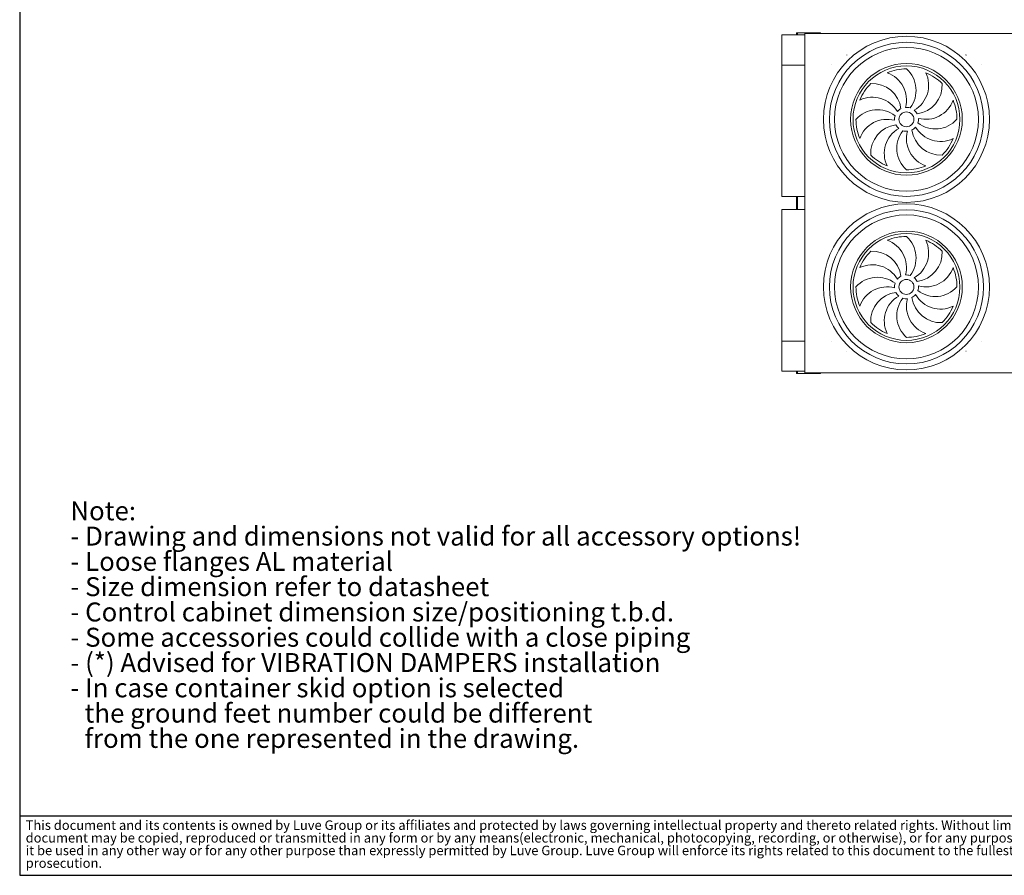
# Model space of a CAD drawing. Units: millimetres. Extents: x 211 to 16543, y 232 to 11636.
# Drawn here: x 211 to 6802, y 232 to 5962 of the extents above; entities that cross this region are included whole.
import ezdxf

# ---------------------------------------------------------------- set-up
doc = ezdxf.new("R2010")
doc.units = ezdxf.units.MM
doc.header["$LTSCALE"] = 40
doc.linetypes.add('SLD-Solid', pattern=[0])
doc.layers.add('GEOMETRY', color=7, linetype='SLD-Solid')
doc.layers.add('TITLE', color=7, linetype='SLD-Solid')
doc.styles.add('SLDTEXTSTYLE0', font='TXT', dxfattribs={"width": 0.605})
doc.styles.add('SLDTEXTSTYLE2', font='TXT', dxfattribs={"width": 0.7})

# ---------------------------------------------------------------- blocks, each defined once
blk = doc.blocks.new('SW_NOTE_0')
at = {"layer": 'GEOMETRY', "color": 0, "char_height": 127, "attachment_point": 1, "style": 'SLDTEXTSTYLE0'}
for s, insert in [('Note:', (0, 163.7)), ('- Drawing and dimensions not valid for all accessory options!', (0, -5.6)), ('- Loose flanges AL material', (0, -175)), ('- Size dimension refer to datasheet', (0, -344.3)), ('- Control cabinet dimension size/positioning t.b.d.', (0, -513.6)), ('- Some accessories could collide with a close piping', (0, -683)), ('- (*) Advised for VIBRATION DAMPERS installation', (0, -852.3)), ('- In case container skid option is selected', (0, -1021.6)), ('the ground feet number could be different', (95.3, -1191)), ('from the one represented in the drawing.', (95.3, -1360.3))]:
    blk.add_mtext(s, dxfattribs=dict(at, insert=insert))
blk = doc.blocks.new('SW_NOTE_1')
at = {"layer": 'TITLE', "color": 0, "char_height": 63.5, "attachment_point": 1, "style": 'SLDTEXTSTYLE2'}
for s, insert in [('This document and its contents is owned by Luve Group or its affiliates and protected by laws governing intellectual property and thereto related rights. Without limiting any rights related to this document, no part of this', (0, 81.9)), ('document may be copied, reproduced or transmitted in any form or by any means(electronic, mechanical, photocopying, recording, or otherwise), or for any purpose, without the expressed permission of Luve Group. Nor may', (0, -2.8)), ('it be used in any other way or for any other purpose than expressly permitted by Luve Group. Luve Group will enforce its rights related to this document to the fullest extent of the law, including the seeking of criminal', (0, -87.5)), ('prosecution.', (0, -172.1))]:
    blk.add_mtext(s, dxfattribs=dict(at, insert=insert))

msp = doc.modelspace()

# ---------------------------------------------------------------- linework, layer by layer
at = {"color": 7, "linetype": 'SLD-Solid', "lineweight": 15}
for p, q in [((5411.1, 5873.3), (5411.1, 5859.5)), ((5411.1, 5873.3), (5417.1, 5873.3)), ((5417.1, 5873.3), (5565.1, 5873.3)), ((5466.1, 5869.4), (15996.1, 5869.4)), ((5466.1, 5869.4), (5466.1, 3597)), ((5565.1, 5873.3), (5571.1, 5873.3)), ((5571.1, 5873.3), (5571.1, 5869.4)), ((5313.6, 5859.5), (5466.1, 5859.5)), ((5313.6, 5657.3), (5313.6, 5859.5)), ((5313.6, 5657.3), (5466.1, 5657.3)), ((5313.6, 4776.5), (5313.6, 5657.3)), ((5313.6, 4776.5), (5466.1, 4776.5)), ((5411.1, 4776.5), (5411.1, 4690.1)), ((5313.6, 3809.3), (5313.6, 4690.1)), ((5313.6, 4690.1), (5466.1, 4690.1)), ((5313.6, 3809.3), (5466.1, 3809.3)), ((5313.6, 3607), (5313.6, 3809.3)), ((5313.6, 3607), (5466.1, 3607)), ((5411.1, 3607), (5411.1, 3593.3)), ((5411.1, 3593.3), (5417.1, 3593.3)), ((5417.1, 3593.3), (5565.1, 3593.3)), ((5466.1, 3597), (15996.1, 3597)), ((5565.1, 3593.3), (5571.1, 3593.3)), ((5571.1, 3597), (5571.1, 3593.3))]:
    msp.add_line(p, q, dxfattribs=at)
at = {"color": 8, "linetype": 'SLD-Solid', "lineweight": 15}
for p, q in [((5417.1, 5873.3), (5417.1, 5859.5)), ((5565.1, 5873.3), (5565.1, 5869.4)), ((5417.1, 4776.5), (5417.1, 4690.1)), ((5417.1, 3607), (5417.1, 3593.3)), ((5565.1, 3597), (5565.1, 3593.3))]:
    msp.add_line(p, q, dxfattribs=at)
at = {"color": 7, "linetype": 'SLD-Solid', "lineweight": 15}
for centre, radius in [((6147.1, 5294.3), 556), ((6147.1, 5294.3), 516), ((6147.1, 5294.3), 481.8), ((5748.1, 5724.9), 0.5), ((6546.1, 5724.9), 0.5), ((5647.3, 5659.4), 0.5), ((6147.1, 5294.3), 373.7), ((6147.1, 5294.3), 357.9), ((6646.9, 5659.4), 0.5), ((6147.1, 5294.3), 50), ((6147.1, 4172.3), 556), ((6147.1, 4172.3), 516), ((6147.1, 4172.3), 481.8), ((6147.1, 4172.3), 373.7), ((6147.1, 4172.3), 357.9), ((6147.1, 4172.3), 50), ((5647.3, 3807.1), 0.5), ((6646.9, 3807.1), 0.5), ((5748.1, 3741.6), 0.5), ((6546.1, 3741.6), 0.5)]:
    msp.add_circle(centre, radius, dxfattribs=at)
for centre, radius, start, end in [((6147.1, 5294.3), 337.9, 90, 112.5), ((5954.1, 5424.3), 193, 344.90691, 70.72858), ((6018.5, 5488.2), 193, 322.40691, 48.22858), ((6102.5, 5522.7), 193, 299.90691, 25.72858), ((6147.1, 5294.3), 337.9, 45, 67.5), ((6147.1, 5294.3), 337.9, 135, 157.5), ((5919, 5340.5), 193, 7.40691, 93.22858), ((6193.3, 5522.3), 193, 277.40691, 3.22858), ((5918.7, 5249.7), 193, 29.90691, 115.72858), ((6277, 5487.3), 193, 254.90691, 340.72858), ((6147.1, 5294.3), 337.9, 0, 22.5), ((5953.1, 5165.7), 193, 52.40691, 138.22858), ((6147.1, 5294.3), 80, 117.27383, 139.77383), ((6147.1, 5294.3), 80, 72.27383, 94.77383), ((6147.1, 5294.3), 80, 27.27383, 49.77383), ((6147.1, 5294.3), 337.9, 180, 202.5), ((6017.1, 5101.3), 193, 74.90691, 160.72858), ((6147.1, 5294.3), 80, 162.27383, 184.77383), ((6147.1, 5294.3), 80, 342.27383, 4.77383), ((6341, 5422.9), 193, 232.40691, 318.22858), ((6100.8, 5066.2), 193, 97.40691, 183.22858), ((6191.6, 5065.9), 193, 119.90691, 205.72858), ((6147.1, 5294.3), 80, 207.27383, 229.77383), ((6275.6, 5100.3), 193, 142.40691, 228.22858), ((6147.1, 5294.3), 80, 252.27383, 274.77383), ((6340.1, 5164.3), 193, 164.90691, 250.72858), ((6147.1, 5294.3), 80, 297.27383, 319.77383), ((6375.1, 5248.1), 193, 187.40691, 273.22858), ((6375.5, 5338.9), 193, 209.90691, 295.72858), ((6147.1, 5294.3), 337.9, 315, 337.5), ((6147.1, 5294.3), 337.9, 225, 247.5), ((6147.1, 5294.3), 337.9, 270, 292.5), ((6147.1, 4172.3), 337.9, 90, 112.5), ((5954.1, 4302.3), 193, 344.90691, 70.72858), ((6018.5, 4366.2), 193, 322.40691, 48.22858), ((6102.5, 4400.7), 193, 299.90691, 25.72858), ((6147.1, 4172.3), 337.9, 45, 67.5), ((6147.1, 4172.3), 337.9, 135, 157.5), ((5919, 4218.5), 193, 7.40691, 93.22858), ((6193.3, 4400.3), 193, 277.40691, 3.22858), ((5918.7, 4127.7), 193, 29.90691, 115.72858), ((6277, 4365.3), 193, 254.90691, 340.72858), ((6147.1, 4172.3), 337.9, 0, 22.5), ((5953.1, 4043.7), 193, 52.40691, 138.22858), ((6147.1, 4172.3), 80, 117.27383, 139.77383), ((6147.1, 4172.3), 80, 72.27383, 94.77383), ((6147.1, 4172.3), 80, 27.27383, 49.77383), ((6147.1, 4172.3), 337.9, 180, 202.5), ((6017.1, 3979.3), 193, 74.90691, 160.72858), ((6147.1, 4172.3), 80, 162.27383, 184.77383), ((6147.1, 4172.3), 80, 342.27383, 4.77383), ((6341, 4300.9), 193, 232.40691, 318.22858), ((6100.8, 3944.2), 193, 97.40691, 183.22858), ((6191.6, 3943.9), 193, 119.90691, 205.72858), ((6147.1, 4172.3), 80, 207.27383, 229.77383), ((6275.6, 3978.3), 193, 142.40691, 228.22858), ((6147.1, 4172.3), 80, 252.27383, 274.77383), ((6340.1, 4042.3), 193, 164.90691, 250.72858), ((6147.1, 4172.3), 80, 297.27383, 319.77383), ((6375.1, 4126.1), 193, 187.40691, 273.22858), ((6375.5, 4216.9), 193, 209.90691, 295.72858), ((6147.1, 4172.3), 337.9, 315, 337.5), ((6147.1, 4172.3), 337.9, 225, 247.5), ((6147.1, 4172.3), 337.9, 270, 292.5)]:
    msp.add_arc(centre, radius, start, end, dxfattribs=at)
at = {"layer": 'GEOMETRY', "color": 7}
msp.add_line((210.9, 631.2), (9143.4, 631.2), dxfattribs=at)
at = {"layer": 'TITLE', "color": 7, "linetype": 'SLD-Solid'}
for p, q in [((210.9, 11635.7), (210.9, 232.4)), ((210.9, 232.4), (16543.4, 232.4))]:
    msp.add_line(p, q, dxfattribs=at)

# ---------------------------------------------------------------- block references
at = {"layer": 'GEOMETRY'}
msp.add_blockref('SW_NOTE_0', (549.9, 2572.9), dxfattribs=at)
at = {"layer": 'TITLE', "color": 7}
msp.add_blockref('SW_NOTE_1', (250.9, 518.2), dxfattribs=at)

doc.saveas('drawing.dxf')
